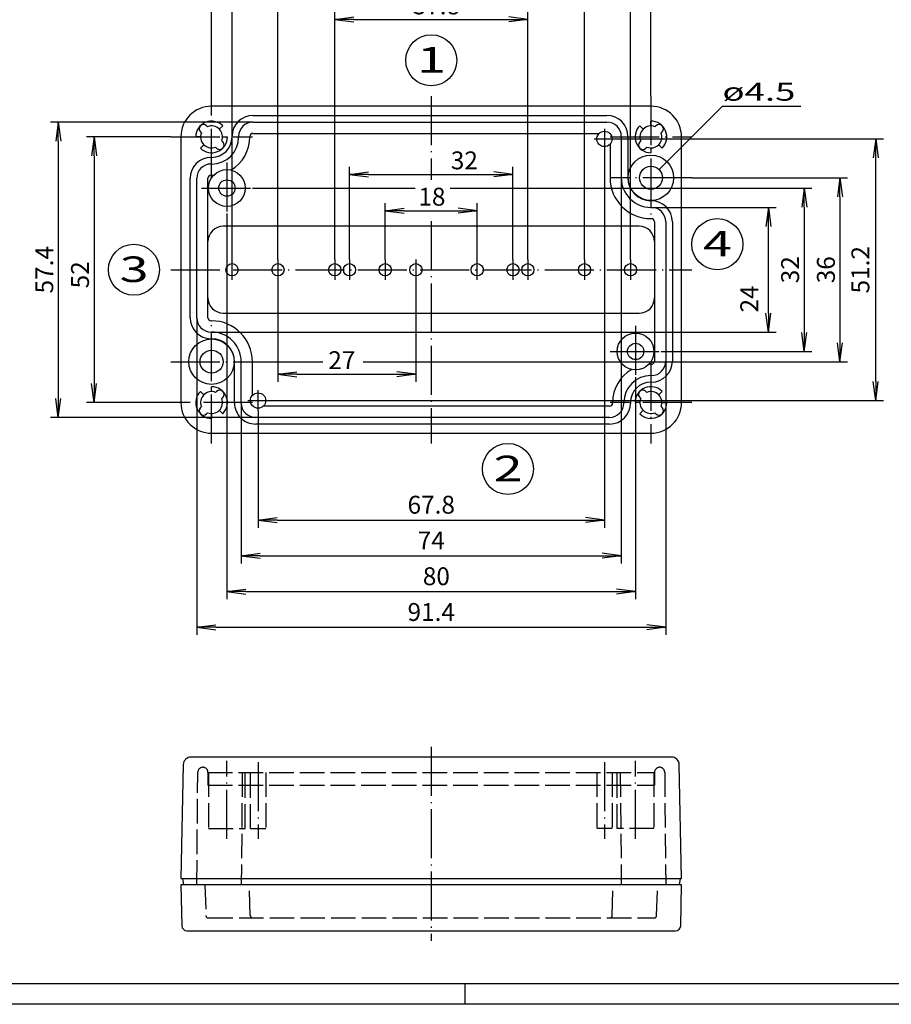
# Model space of a CAD drawing. Extents: x 1 to 419, y 1 to 296.
# Drawn here: x 143 to 313, y 1 to 194 of the extents above; entities that cross this region are included whole.
import ezdxf
from ezdxf.enums import TextEntityAlignment as Align

# ---------------------------------------------------------------- set-up
doc = ezdxf.new("R2010")
doc.units = 0
doc.header["$LTSCALE"] = 0.4
doc.header["$MEASUREMENT"] = 0
doc.header["$PDMODE"] = 35
doc.header["$PDSIZE"] = -2
doc.linetypes.add('ACAD_ISO02W100', pattern=[15, 12, -3])
doc.linetypes.add('ACAD_ISO04W100', pattern=[30.5, 24, -3, 0.5, -3])
doc.layers.get('0').update_dxf_attribs({"linetype": 'CONTINUOUS'})
doc.layers.get('DEFPOINTS').update_dxf_attribs({"linetype": 'CONTINUOUS'})
doc.layers.add('2', color=7, linetype='CONTINUOUS')
doc.layers.add('HAUPTEBENE', color=7, linetype='CONTINUOUS')
doc.styles.get("Standard").update_dxf_attribs({"font": 'ISOCP.shx', "width": 1.2})
doc.dimstyles.new('PHOENIX', dxfattribs={"dimtxt": 3.5, "dimasz": 3.72, "dimexe": 1.5, "dimexo": 0, "dimgap": 2, "dimtad": 1, "dimdsep": 46, "dimtxsty": 'STANDARD', "dimblk1": '_OPEN15', "dimblk2": '_OPEN15', "dimsah": 1, "dimcen": 0, "dimclrd": 1, "dimclre": 1, "dimclrt": 5, "dimadec": 0, "dimazin": 0, "dimtfac": 0.666667, "dimtmove": 0, "dimatfit": 0, "dimldrblk": '_OPEN15', "dimfxl": 1, "dimtolj": 1, "dimarcsym": 0})

# ---------------------------------------------------------------- blocks, each defined once
blk = doc.blocks.new('_OPEN15', base_point=(1, 0))
at = {"color": 0, "linetype": 'ByBlock'}
for p, q in [((1, 0), (0, 0.132)), ((0, 0), (1, 0)), ((1, 0), (0, -0.132))]:
    blk.add_line(p, q, dxfattribs=at)
blk = doc.blocks.new('*D11')
at = {"color": 1, "linetype": 'ByBlock'}
for p, q in [((257.3, 168.4), (257.3, 94.3)), ((189.5, 117.2), (189.5, 94.3)), ((193.22, 95.8), (253.58, 95.8))]:
    blk.add_line(p, q, dxfattribs=at)
at = {"layer": 'DEFPOINTS', "color": 0, "linetype": 'ByBlock'}
for p in [(257.3, 168.4), (189.5, 117.2), (257.3, 95.8)]:
    blk.add_point(p, dxfattribs=at)
at = {"color": 1, "linetype": 'ByBlock', "xscale": 3.72, "yscale": 3.72, "zscale": 3.72, "rotation": 180}
blk.add_blockref('_OPEN15', (189.5, 95.8), dxfattribs=at)
at = {"color": 1, "linetype": 'ByBlock', "xscale": 3.72, "yscale": 3.72, "zscale": 3.72}
blk.add_blockref('_OPEN15', (257.3, 95.8), dxfattribs=at)
at = {"color": 5, "linetype": 'ByBlock', "insert": (223.4, 98.8), "char_height": 3.5, "attachment_point": 5}
blk.add_mtext('\\A1;67.8', dxfattribs=at)
blk = doc.blocks.new('*D12')
at = {"color": 1, "linetype": 'ByBlock'}
for p, q in [((260.6, 162.8), (260.6, 87.3)), ((186.2, 118.8), (186.2, 87.3)), ((189.92, 88.8), (256.88, 88.8))]:
    blk.add_line(p, q, dxfattribs=at)
at = {"layer": 'DEFPOINTS', "color": 0, "linetype": 'ByBlock'}
for p in [(260.6, 162.8), (186.2, 118.8), (260.6, 88.8)]:
    blk.add_point(p, dxfattribs=at)
at = {"color": 1, "linetype": 'ByBlock', "xscale": 3.72, "yscale": 3.72, "zscale": 3.72, "rotation": 180}
blk.add_blockref('_OPEN15', (186.2, 88.8), dxfattribs=at)
at = {"color": 1, "linetype": 'ByBlock', "xscale": 3.72, "yscale": 3.72, "zscale": 3.72}
blk.add_blockref('_OPEN15', (260.6, 88.8), dxfattribs=at)
at = {"color": 5, "linetype": 'ByBlock', "insert": (223.4, 91.8), "char_height": 3.5, "attachment_point": 5}
blk.add_mtext('\\A1;74', dxfattribs=at)
blk = doc.blocks.new('*D13')
at = {"color": 1, "linetype": 'ByBlock'}
for p, q in [((183.4, 155.8), (183.4, 80.3)), ((263.4, 123.8), (263.4, 80.3)), ((187.12, 81.8), (259.68, 81.8))]:
    blk.add_line(p, q, dxfattribs=at)
at = {"layer": 'DEFPOINTS', "color": 0, "linetype": 'ByBlock'}
for p in [(183.4, 155.8), (263.4, 123.8), (263.4, 81.8)]:
    blk.add_point(p, dxfattribs=at)
at = {"color": 1, "linetype": 'ByBlock', "xscale": 3.72, "yscale": 3.72, "zscale": 3.72, "rotation": 180}
blk.add_blockref('_OPEN15', (183.4, 81.8), dxfattribs=at)
at = {"color": 1, "linetype": 'ByBlock', "xscale": 3.72, "yscale": 3.72, "zscale": 3.72}
blk.add_blockref('_OPEN15', (263.4, 81.8), dxfattribs=at)
at = {"color": 5, "linetype": 'ByBlock', "insert": (224.4, 84.8), "char_height": 3.5, "attachment_point": 5}
blk.add_mtext('\\A1;80', dxfattribs=at)
blk = doc.blocks.new('*D14')
at = {"color": 1, "linetype": 'ByBlock'}
for p, q in [((177.5, 135.4), (177.5, 73.3)), ((269.3, 126.9), (269.3, 73.3)), ((181.22, 74.8), (265.58, 74.8))]:
    blk.add_line(p, q, dxfattribs=at)
at = {"layer": 'DEFPOINTS', "color": 0, "linetype": 'ByBlock'}
for p in [(177.5, 135.4), (269.3, 126.9), (269.3, 74.8)]:
    blk.add_point(p, dxfattribs=at)
at = {"color": 1, "linetype": 'ByBlock', "xscale": 3.72, "yscale": 3.72, "zscale": 3.72, "rotation": 180}
blk.add_blockref('_OPEN15', (177.5, 74.8), dxfattribs=at)
at = {"color": 1, "linetype": 'ByBlock', "xscale": 3.72, "yscale": 3.72, "zscale": 3.72}
blk.add_blockref('_OPEN15', (269.3, 74.8), dxfattribs=at)
at = {"color": 5, "linetype": 'ByBlock', "insert": (223.4, 77.8), "char_height": 3.5, "attachment_point": 5}
blk.add_mtext('\\A1;91.4', dxfattribs=at)
blk = doc.blocks.new('*D15')
at = {"color": 1, "linetype": 'ByBlock'}
for p, q in [((266.4, 157), (290.9, 157)), ((289.4, 136.32), (289.4, 153.28)), ((180.4, 132.6), (290.9, 132.6))]:
    blk.add_line(p, q, dxfattribs=at)
at = {"layer": 'DEFPOINTS', "color": 0, "linetype": 'ByBlock'}
for p in [(266.4, 157), (289.4, 157), (180.4, 132.6)]:
    blk.add_point(p, dxfattribs=at)
at = {"color": 1, "linetype": 'ByBlock', "xscale": 3.72, "yscale": 3.72, "zscale": 3.72}
for p, rotation in [((289.4, 157), 90), ((289.4, 132.6), 270)]:
    blk.add_blockref('_OPEN15', p, dxfattribs=dict(at, rotation=rotation))
at = {"color": 5, "linetype": 'ByBlock', "insert": (285.65, 139.08), "char_height": 3.5, "attachment_point": 5, "rotation": 90}
blk.add_mtext('\\A1;24', dxfattribs=at)
blk = doc.blocks.new('*D16')
at = {"color": 1, "linetype": 'ByBlock'}
for p, q in [((259.3, 170.4), (311.9, 170.4)), ((310.4, 122.92), (310.4, 166.68)), ((191.5, 119.2), (311.9, 119.2))]:
    blk.add_line(p, q, dxfattribs=at)
at = {"layer": 'DEFPOINTS', "color": 0, "linetype": 'ByBlock'}
for p in [(259.3, 170.4), (310.4, 170.4), (191.5, 119.2)]:
    blk.add_point(p, dxfattribs=at)
at = {"color": 1, "linetype": 'ByBlock', "xscale": 3.72, "yscale": 3.72, "zscale": 3.72}
for p, rotation in [((310.4, 170.4), 90), ((310.4, 119.2), 270)]:
    blk.add_blockref('_OPEN15', p, dxfattribs=dict(at, rotation=rotation))
at = {"color": 5, "linetype": 'ByBlock', "insert": (307.4, 144.8), "char_height": 3.5, "attachment_point": 5, "rotation": 90}
blk.add_mtext('\\A1;51.2', dxfattribs=at)
blk = doc.blocks.new('*D17')
at = {"color": 1, "linetype": 'ByBlock'}
for p, q in [((204.5, 146.8), (204.5, 195.3)), ((242.3, 146.8), (242.3, 195.3)), ((208.22, 193.8), (238.58, 193.8))]:
    blk.add_line(p, q, dxfattribs=at)
at = {"layer": 'DEFPOINTS', "color": 0, "linetype": 'ByBlock'}
for p in [(242.3, 193.8), (204.5, 146.8), (242.3, 146.8)]:
    blk.add_point(p, dxfattribs=at)
at = {"color": 1, "linetype": 'ByBlock', "xscale": 3.72, "yscale": 3.72, "zscale": 3.72, "rotation": 180}
blk.add_blockref('_OPEN15', (204.5, 193.8), dxfattribs=at)
at = {"color": 1, "linetype": 'ByBlock', "xscale": 3.72, "yscale": 3.72, "zscale": 3.72}
blk.add_blockref('_OPEN15', (242.3, 193.8), dxfattribs=at)
at = {"color": 5, "linetype": 'ByBlock', "insert": (224.4, 196.55), "char_height": 3.5, "attachment_point": 5}
blk.add_mtext('\\A1;37.8', dxfattribs=at)
blk = doc.blocks.new('*D18')
at = {"color": 1, "linetype": 'ByBlock'}
for p, q in [((214.4, 146.8), (214.4, 157.85)), ((218.12, 156.35), (228.68, 156.35)), ((232.4, 146.8), (232.4, 157.85))]:
    blk.add_line(p, q, dxfattribs=at)
at = {"layer": 'DEFPOINTS', "color": 0, "linetype": 'ByBlock'}
for p in [(232.4, 156.35), (214.4, 146.8), (232.4, 146.8)]:
    blk.add_point(p, dxfattribs=at)
at = {"color": 1, "linetype": 'ByBlock', "xscale": 3.72, "yscale": 3.72, "zscale": 3.72, "rotation": 180}
blk.add_blockref('_OPEN15', (214.4, 156.35), dxfattribs=at)
at = {"color": 1, "linetype": 'ByBlock', "xscale": 3.72, "yscale": 3.72, "zscale": 3.72}
blk.add_blockref('_OPEN15', (232.4, 156.35), dxfattribs=at)
at = {"color": 5, "linetype": 'ByBlock', "insert": (223.53, 159.1), "char_height": 3.5, "attachment_point": 5}
blk.add_mtext('\\A1;18', dxfattribs=at)
blk = doc.blocks.new('*D19')
at = {"color": 1, "linetype": 'ByBlock'}
for p, q in [((207.4, 146.8), (207.4, 164.96)), ((239.4, 146.8), (239.4, 164.96)), ((211.12, 163.46), (235.68, 163.46))]:
    blk.add_line(p, q, dxfattribs=at)
at = {"layer": 'DEFPOINTS', "color": 0, "linetype": 'ByBlock'}
for p in [(239.4, 163.46), (207.4, 146.8), (239.4, 146.8)]:
    blk.add_point(p, dxfattribs=at)
at = {"color": 1, "linetype": 'ByBlock', "xscale": 3.72, "yscale": 3.72, "zscale": 3.72, "rotation": 180}
blk.add_blockref('_OPEN15', (207.4, 163.46), dxfattribs=at)
at = {"color": 1, "linetype": 'ByBlock', "xscale": 3.72, "yscale": 3.72, "zscale": 3.72}
blk.add_blockref('_OPEN15', (239.4, 163.46), dxfattribs=at)
at = {"color": 5, "linetype": 'ByBlock', "insert": (229.88, 166.21), "char_height": 3.5, "attachment_point": 5}
blk.add_mtext('\\A1;32', dxfattribs=at)
blk = doc.blocks.new('*D20')
at = {"color": 1, "linetype": 'ByBlock'}
for p, q in [((193.4, 142.8), (193.4, 122.85)), ((220.4, 142.8), (220.4, 122.85)), ((197.12, 124.35), (216.68, 124.35))]:
    blk.add_line(p, q, dxfattribs=at)
at = {"layer": 'DEFPOINTS', "color": 0, "linetype": 'ByBlock'}
for p in [(193.4, 142.8), (220.4, 142.8), (220.4, 124.35)]:
    blk.add_point(p, dxfattribs=at)
at = {"color": 1, "linetype": 'ByBlock', "xscale": 3.72, "yscale": 3.72, "zscale": 3.72, "rotation": 180}
blk.add_blockref('_OPEN15', (193.4, 124.35), dxfattribs=at)
at = {"color": 1, "linetype": 'ByBlock', "xscale": 3.72, "yscale": 3.72, "zscale": 3.72}
blk.add_blockref('_OPEN15', (220.4, 124.35), dxfattribs=at)
at = {"color": 5, "linetype": 'ByBlock', "insert": (205.9, 127.1), "char_height": 3.5, "attachment_point": 5}
blk.add_mtext('\\A1;27', dxfattribs=at)
blk = doc.blocks.new('*D21')
at = {"color": 1, "linetype": 'ByBlock'}
for p, q in [((193.4, 146.8), (193.4, 202.3)), ((197.12, 200.8), (249.68, 200.8)), ((253.4, 146.8), (253.4, 202.3))]:
    blk.add_line(p, q, dxfattribs=at)
at = {"layer": 'DEFPOINTS', "color": 0, "linetype": 'ByBlock'}
for p in [(253.4, 200.8), (193.4, 146.8), (253.4, 146.8)]:
    blk.add_point(p, dxfattribs=at)
at = {"color": 1, "linetype": 'ByBlock', "xscale": 3.72, "yscale": 3.72, "zscale": 3.72, "rotation": 180}
blk.add_blockref('_OPEN15', (193.4, 200.8), dxfattribs=at)
at = {"color": 1, "linetype": 'ByBlock', "xscale": 3.72, "yscale": 3.72, "zscale": 3.72}
blk.add_blockref('_OPEN15', (253.4, 200.8), dxfattribs=at)
at = {"color": 5, "linetype": 'ByBlock', "insert": (224.4, 203.55), "char_height": 3.5, "attachment_point": 5}
blk.add_mtext('\\A1;60', dxfattribs=at)
blk = doc.blocks.new('*D22')
at = {"color": 1, "linetype": 'ByBlock'}
for p, q in [((184.4, 146), (184.4, 209.3)), ((262.4, 146.8), (262.4, 209.3)), ((188.12, 207.8), (258.68, 207.8))]:
    blk.add_line(p, q, dxfattribs=at)
at = {"layer": 'DEFPOINTS', "color": 0, "linetype": 'ByBlock'}
for p in [(262.4, 207.8), (262.4, 146.8), (184.4, 146)]:
    blk.add_point(p, dxfattribs=at)
at = {"color": 1, "linetype": 'ByBlock', "xscale": 3.72, "yscale": 3.72, "zscale": 3.72, "rotation": 180}
blk.add_blockref('_OPEN15', (184.4, 207.8), dxfattribs=at)
at = {"color": 1, "linetype": 'ByBlock', "xscale": 3.72, "yscale": 3.72, "zscale": 3.72}
blk.add_blockref('_OPEN15', (262.4, 207.8), dxfattribs=at)
at = {"color": 5, "linetype": 'ByBlock', "insert": (224.4, 210.55), "char_height": 3.5, "attachment_point": 5}
blk.add_mtext('\\A1;78', dxfattribs=at)
blk = doc.blocks.new('*D23')
at = {"color": 1, "linetype": 'ByBlock'}
for p, q in [((180.4, 178.8), (180.4, 216.3)), ((266.4, 178.8), (266.4, 216.3)), ((184.12, 214.8), (262.68, 214.8))]:
    blk.add_line(p, q, dxfattribs=at)
at = {"layer": 'DEFPOINTS', "color": 0, "linetype": 'ByBlock'}
for p in [(266.4, 214.8), (180.4, 178.8), (266.4, 178.8)]:
    blk.add_point(p, dxfattribs=at)
at = {"color": 1, "linetype": 'ByBlock', "xscale": 3.72, "yscale": 3.72, "zscale": 3.72, "rotation": 180}
blk.add_blockref('_OPEN15', (180.4, 214.8), dxfattribs=at)
at = {"color": 1, "linetype": 'ByBlock', "xscale": 3.72, "yscale": 3.72, "zscale": 3.72}
blk.add_blockref('_OPEN15', (266.4, 214.8), dxfattribs=at)
at = {"color": 5, "linetype": 'ByBlock', "insert": (224.4, 217.55), "char_height": 3.5, "attachment_point": 5}
blk.add_mtext('\\A1;86', dxfattribs=at)
blk = doc.blocks.new('*D24')
at = {"color": 1, "linetype": 'ByBlock'}
for p, q in [((274.4, 162.8), (304.9, 162.8)), ((303.4, 159.08), (303.4, 130.52)), ((272.4, 126.8), (304.9, 126.8))]:
    blk.add_line(p, q, dxfattribs=at)
at = {"layer": 'DEFPOINTS', "color": 0, "linetype": 'ByBlock'}
for p in [(274.4, 162.8), (272.4, 126.8), (303.4, 126.8)]:
    blk.add_point(p, dxfattribs=at)
at = {"color": 1, "linetype": 'ByBlock', "xscale": 3.72, "yscale": 3.72, "zscale": 3.72}
for p, rotation in [((303.4, 162.8), 90), ((303.4, 126.8), 270)]:
    blk.add_blockref('_OPEN15', p, dxfattribs=dict(at, rotation=rotation))
at = {"color": 5, "linetype": 'ByBlock', "insert": (300.65, 144.8), "char_height": 3.5, "attachment_point": 5, "rotation": 90}
blk.add_mtext('\\A1;36', dxfattribs=at)
blk = doc.blocks.new('*D25')
at = {"color": 1, "linetype": 'ByBlock'}
for p, q in [((272.4, 160.8), (297.9, 160.8)), ((296.4, 157.08), (296.4, 132.52)), ((268.4, 128.8), (297.9, 128.8))]:
    blk.add_line(p, q, dxfattribs=at)
at = {"layer": 'DEFPOINTS', "color": 0, "linetype": 'ByBlock'}
for p in [(272.4, 160.8), (268.4, 128.8), (296.4, 128.8)]:
    blk.add_point(p, dxfattribs=at)
at = {"color": 1, "linetype": 'ByBlock', "xscale": 3.72, "yscale": 3.72, "zscale": 3.72}
for p, rotation in [((296.4, 160.8), 90), ((296.4, 128.8), 270)]:
    blk.add_blockref('_OPEN15', p, dxfattribs=dict(at, rotation=rotation))
at = {"color": 5, "linetype": 'ByBlock', "insert": (293.65, 144.8), "char_height": 3.5, "attachment_point": 5, "rotation": 90}
blk.add_mtext('\\A1;32', dxfattribs=at)
blk = doc.blocks.new('*D26')
at = {"color": 1, "linetype": 'ByBlock'}
for p, q in [((172.4, 170.8), (155.9, 170.8)), ((157.4, 167.08), (157.4, 122.52)), ((172.4, 118.8), (155.9, 118.8))]:
    blk.add_line(p, q, dxfattribs=at)
at = {"layer": 'DEFPOINTS', "color": 0, "linetype": 'ByBlock'}
for p in [(172.4, 170.8), (157.4, 118.8), (172.4, 118.8)]:
    blk.add_point(p, dxfattribs=at)
at = {"color": 1, "linetype": 'ByBlock', "xscale": 3.72, "yscale": 3.72, "zscale": 3.72}
for p, rotation in [((157.4, 170.8), 90), ((157.4, 118.8), 270)]:
    blk.add_blockref('_OPEN15', p, dxfattribs=dict(at, rotation=rotation))
at = {"color": 5, "linetype": 'ByBlock', "insert": (154.65, 143.8), "char_height": 3.5, "attachment_point": 5, "rotation": 90}
blk.add_mtext('\\A1;52', dxfattribs=at)
blk = doc.blocks.new('*D27')
at = {"color": 1, "linetype": 'ByBlock'}
for p, q in [((188.5, 173.7), (148.9, 173.7)), ((150.4, 169.98), (150.4, 119.62)), ((189, 115.9), (148.9, 115.9))]:
    blk.add_line(p, q, dxfattribs=at)
at = {"layer": 'DEFPOINTS', "color": 0, "linetype": 'ByBlock'}
for p in [(188.5, 173.7), (150.4, 115.9), (189, 115.9)]:
    blk.add_point(p, dxfattribs=at)
at = {"color": 1, "linetype": 'ByBlock', "xscale": 3.72, "yscale": 3.72, "zscale": 3.72}
for p, rotation in [((150.4, 173.7), 90), ((150.4, 115.9), 270)]:
    blk.add_blockref('_OPEN15', p, dxfattribs=dict(at, rotation=rotation))
at = {"color": 5, "linetype": 'ByBlock', "insert": (147.65, 144.8), "char_height": 3.5, "attachment_point": 5, "rotation": 90}
blk.add_mtext('\\A1;57.4', dxfattribs=at)
blk = doc.blocks.new('PH_GRPBLK')
at = {"layer": 'DEFPOINTS', "color": 0, "linetype": 'Continuous', "lineweight": 50}
blk.add_point((0, 0), dxfattribs=at)

msp = doc.modelspace()

# ---------------------------------------------------------------- linework, layer by layer
at = {"color": 1, "linetype": 'Continuous'}
for p, q in [((267.991, 164.391), (280.4, 176.8)), ((280.4, 176.8), (295.716, 176.8)), ((188.4, 160.8), (220.284, 160.8)), ((227.091, 160.8), (272.4, 160.8)), ((188.4, 126.8), (202.184, 126.8)), ((210.074, 126.8), (272.4, 126.8)), ((230, 5), (230, 1)), ((419, 1), (1, 1))]:
    msp.add_line(p, q, dxfattribs=at)
at = {"color": 3, "linetype": 'Continuous'}
msp.add_line((415, 5), (20, 5), dxfattribs=at)
at = {"color": 5, "linetype": 'Continuous'}
for centre in [(223.4, 185.8), (279.4, 149.8), (165.2, 144.8), (238.4, 105.8)]:
    msp.add_circle(centre, 5, dxfattribs=at)
at = {"layer": 'HAUPTEBENE', "color": 1, "linetype": 'ACAD_ISO04W100'}
for p, q in [((180.4, 162.8), (180.4, 178.8)), ((223.4, 178.8), (223.4, 162.378)), ((266.4, 178.8), (266.4, 154.8)), ((257.3, 172.4), (257.3, 168.4)), ((172.4, 170.8), (188.4, 170.8)), ((255.3, 170.4), (259.3, 170.4)), ((258.4, 170.8), (274.4, 170.8)), ((183.4, 165.8), (183.4, 155.8)), ((274.4, 162.8), (258.4, 162.8)), ((178.4, 160.8), (188.4, 160.8)), ((223.4, 154.32), (223.4, 110.8)), ((184.4, 142.8), (184.4, 146.8)), ((193.4, 146.8), (193.4, 142.8)), ((207.4, 146.8), (207.4, 142.8)), ((214.4, 146.8), (214.4, 142.8)), ((220.4, 146.8), (220.4, 142.8)), ((232.4, 142.8), (232.4, 146.8)), ((239.4, 146.8), (239.4, 142.8)), ((253.4, 146.8), (253.4, 142.8)), ((262.4, 146.8), (262.4, 142.8)), ((172.4, 144.8), (274.4, 144.8)), ((180.4, 110.77), (180.4, 134.8)), ((263.4, 133.8), (263.4, 123.8)), ((258.4, 128.8), (268.4, 128.8)), ((172.4, 126.8), (188.4, 126.8)), ((266.4, 126.8), (266.4, 110.8)), ((189.5, 117.2), (189.5, 121.2)), ((188.4, 118.8), (172.4, 118.8)), ((187.5, 119.2), (191.5, 119.2)), ((274.4, 118.8), (258.4, 118.8)), ((223.4, 51.4), (223.4, 13.4)), ((183.4, 33.4), (183.4, 48.65)), ((189.5, 48.4), (189.5, 33.4)), ((257.3, 48.4), (257.3, 33.4)), ((263.4, 33.4), (263.4, 48.65))]:
    msp.add_line(p, q, dxfattribs=at)
at = {"layer": 'HAUPTEBENE', "color": 7, "linetype": 'Continuous'}
for p, q in [((266.4, 176.8), (180.4, 176.8)), ((174.4, 170.8), (174.4, 118.8)), ((272.4, 118.8), (272.4, 170.8)), ((180.4, 112.8), (266.4, 112.8)), ((270.431, 49.4), (176.369, 49.4)), ((174.869, 47.932), (174.4, 25.6)), ((272.4, 25.6), (271.931, 47.932)), ((174.4, 25.6), (174.7, 25.6)), ((174.7, 25.6), (174.9, 24.4)), ((174.7, 25.6), (272.1, 25.6)), ((272.1, 25.6), (271.9, 24.4)), ((272.1, 25.6), (272.4, 25.6)), ((174.4, 24.4), (174.578, 16.378)), ((272.4, 24.4), (174.4, 24.4)), ((272.222, 16.378), (272.4, 24.4)), ((175.578, 15.4), (271.224, 15.4))]:
    msp.add_line(p, q, dxfattribs=at)
at = {"layer": 'HAUPTEBENE', "color": 5, "linetype": 'Continuous'}
for p, q in [((188.5, 175), (257.8, 175)), ((188.5, 173.7), (257.8, 173.7)), ((266.4, 172.95), (266.4, 173.9)), ((178.403, 171.595), (178.208, 171.79)), ((179.41, 172.992), (179.605, 172.797)), ((182.592, 172.992), (181.92, 172.32)), ((264.208, 172.992), (264.88, 172.32)), ((267.195, 172.797), (267.39, 172.992)), ((268.592, 171.79), (268.398, 171.595)), ((178.25, 170.8), (177.3, 170.8)), ((182.398, 170.005), (182.592, 169.81)), ((182.55, 170.8), (183.5, 170.8)), ((184.4, 170.8), (184.4, 170.9)), ((185.7, 170.8), (185.7, 170.9)), ((260.6, 170.9), (260.6, 162.8)), ((261.9, 170.9), (261.9, 162.8)), ((264.208, 169.81), (264.403, 170.005)), ((178.208, 168.608), (178.88, 169.28)), ((181.39, 168.608), (181.195, 168.803)), ((265.605, 168.803), (265.41, 168.608)), ((266.4, 168.65), (266.4, 167.7)), ((268.592, 168.608), (267.92, 169.28)), ((180.3, 166.8), (180.4, 166.8)), ((180.3, 165.5), (180.4, 165.5)), ((176.2, 135.4), (176.2, 162.7)), ((177.5, 135.4), (177.5, 162.7)), ((266.4, 158.3), (266.5, 158.3)), ((266.4, 157), (266.5, 157)), ((269.3, 154.2), (269.3, 126.9)), ((270.6, 154.2), (270.6, 126.9)), ((264.1, 153.3), (182.7, 153.3)), ((182.7, 136.3), (264.1, 136.3)), ((180.4, 132.6), (180.3, 132.6)), ((180.4, 131.3), (180.3, 131.3)), ((184.9, 118.7), (184.9, 126.8)), ((186.2, 118.7), (186.2, 126.8)), ((266.5, 124.1), (266.4, 124.1)), ((180.4, 120.95), (180.4, 121.9)), ((266.5, 122.8), (266.4, 122.8)), ((178.208, 120.992), (178.88, 120.32)), ((181.195, 120.797), (181.39, 120.992)), ((182.592, 119.79), (182.398, 119.595)), ((264.403, 119.595), (264.208, 119.79)), ((265.41, 120.992), (265.605, 120.797)), ((268.592, 120.992), (267.92, 120.32)), ((178.208, 117.81), (178.403, 118.005)), ((261.1, 118.8), (261.1, 118.7)), ((262.4, 118.8), (262.4, 118.7)), ((264.25, 118.8), (263.3, 118.8)), ((268.398, 118.005), (268.592, 117.81)), ((268.55, 118.8), (269.5, 118.8)), ((179.605, 116.803), (179.41, 116.608)), ((180.4, 116.65), (180.4, 115.7)), ((182.592, 116.608), (181.92, 117.28)), ((258.3, 115.9), (189, 115.9)), ((264.208, 116.608), (264.88, 117.28)), ((267.39, 116.608), (267.195, 116.803)), ((258.3, 114.6), (189, 114.6))]:
    msp.add_line(p, q, dxfattribs=at)
at = {"layer": 'HAUPTEBENE', "color": 1, "linetype": 'Continuous'}
for p, q in [((187.9, 170.8), (187.9, 170.9)), ((188.5, 171.5), (256.28, 171.5)), ((258.4, 169.38), (258.4, 162.8)), ((179.7, 135.4), (179.7, 162.7)), ((180.3, 163.3), (180.4, 163.3)), ((266.4, 154.8), (266.5, 154.8)), ((267.1, 154.2), (267.1, 126.909)), ((204.5, 146.8), (204.5, 142.8)), ((242.3, 146.8), (242.3, 142.8)), ((180.4, 134.8), (180.3, 134.8)), ((188.4, 120.22), (188.4, 126.8)), ((266.5, 126.3), (266.4, 126.3)), ((258.3, 118.1), (190.52, 118.1)), ((258.9, 118.8), (258.9, 118.7))]:
    msp.add_line(p, q, dxfattribs=at)
at = {"layer": 'HAUPTEBENE', "color": 5, "linetype": 'ACAD_ISO02W100'}
for p, q in [((177.513, 24.4), (177.7, 46.4)), ((179.7, 46.4), (179.7, 43.9)), ((179.7, 46.4), (267.1, 46.4)), ((179.8, 46.4), (179.8, 35.4)), ((186.4, 46.4), (186.213, 24.4)), ((187, 35.4), (187, 46.4)), ((188, 35.4), (188, 46.4)), ((191, 46.4), (191, 35.4)), ((255.8, 46.4), (255.8, 35.4)), ((258.8, 46.4), (258.8, 35.4)), ((259.8, 35.4), (259.8, 46.4)), ((260.4, 46.4), (260.587, 24.4)), ((267, 46.4), (267, 35.4)), ((267.1, 46.4), (267.1, 43.9)), ((269.1, 46.4), (269.287, 24.4)), ((179.7, 43.9), (267.1, 43.9)), ((179.8, 35.4), (187, 35.4)), ((188, 35.4), (191, 35.4)), ((258.8, 35.4), (255.8, 35.4)), ((267, 35.4), (259.8, 35.4)), ((179.1, 24.4), (179.285, 18.385)), ((187.984, 18.385), (187.8, 24.4)), ((258.816, 18.385), (259, 24.4)), ((267.515, 18.385), (267.7, 24.4)), ((179.784, 17.9), (267.016, 17.9))]:
    msp.add_line(p, q, dxfattribs=at)
at = {"layer": 'HAUPTEBENE', "color": 5, "linetype": 'Continuous'}
for centre, radius in [((257.3, 170.4), 1.5), ((266.4, 162.8), 4.45), ((183.4, 160.8), 3.6), ((266.4, 162.8), 2.25), ((183.4, 160.8), 1.6), ((184.4, 144.8), 1.2), ((193.4, 144.8), 1.2), ((204.5, 144.8), 1.2), ((207.4, 144.8), 1.2), ((214.4, 144.8), 1.2), ((220.4, 144.8), 1.2), ((232.4, 144.8), 1.2), ((239.4, 144.8), 1.2), ((242.3, 144.8), 1.2), ((253.4, 144.8), 1.2), ((262.4, 144.8), 1.2), ((180.4, 126.8), 4.45), ((263.4, 128.8), 3.6), ((263.4, 128.8), 1.6), ((180.4, 126.8), 2.25), ((189.5, 119.2), 1.5)]:
    msp.add_circle(centre, radius, dxfattribs=at)
at = {"layer": 'HAUPTEBENE', "color": 7, "linetype": 'Continuous'}
for centre, radius, start, end in [((180.4, 170.8), 6, 90, 180), ((266.4, 170.8), 6, 0, 90), ((180.4, 118.8), 6, 180, 270), ((266.4, 118.8), 6, 270, 0), ((176.369, 47.9), 1.5, 90, 178.79743), ((270.431, 47.9), 1.501, 1.20261, 90), ((175.578, 16.4), 1.001, 181.27194, 270), ((271.224, 16.4), 1, 270, 358.72837)]:
    msp.add_arc(centre, radius, start, end, dxfattribs=at)
at = {"layer": 'HAUPTEBENE', "color": 5, "linetype": 'Continuous'}
for centre, radius, start, end in [((180.4, 170.8), 3.1, 45, 180), ((188.5, 170.9), 4.1, 90, 180), ((188.5, 170.9), 2.8, 90, 180), ((257.8, 170.9), 4.1, 0, 90), ((257.8, 170.9), 2.8, 0, 90), ((266.4, 170.8), 3.1, 315, 90), ((178.809, 172.391), 0.85, 45.00291, 224.99709), ((180.4, 170.8), 2.15, 158.28754, 291.71291), ((180.4, 170.8), 2.15, 338.28754, 111.7114), ((266.4, 170.8), 3.1, 135, 270), ((266.4, 170.8), 2.15, 68.28679, 201.71321), ((266.4, 170.8), 2.15, 248.28679, 21.7111), ((267.991, 172.391), 0.85, 315.00291, 134.99709), ((180.4, 170.8), 3.1, 225, 0), ((180.4, 170.8), 5.3, 270, 0), ((180.4, 170.8), 4, 270, 0), ((181.991, 169.209), 0.85, 224.99855, 45), ((264.809, 169.209), 0.85, 135, 314.99709), ((180.3, 162.7), 4.1, 90, 180), ((180.3, 162.7), 2.8, 90, 180), ((266.4, 162.8), 5.8, 180, 270), ((266.4, 162.8), 4.5, 180, 270), ((266.5, 154.2), 4.1, 0, 90), ((266.5, 154.2), 2.8, 0, 90), ((182.7, 150.3), 3, 90, 180), ((264.1, 150.3), 3, 0, 90), ((182.7, 139.3), 3, 180, 270), ((264.1, 139.3), 3, 270, 0), ((180.3, 135.4), 4.1, 180, 270), ((180.3, 135.4), 2.8, 180, 270), ((180.4, 126.8), 5.8, 0, 90), ((180.4, 126.8), 4.5, 0, 90), ((266.5, 126.9), 2.8, 270, 0), ((266.5, 126.9), 4.1, 270, 0), ((266.4, 118.8), 5.3, 90, 180), ((180.4, 118.8), 3.1, 315, 90), ((266.4, 118.8), 4, 90, 180), ((266.4, 118.8), 3.1, 45, 180), ((180.4, 118.8), 3.1, 135, 270), ((180.4, 118.8), 2.15, 68.2883, 201.7117), ((180.4, 118.8), 2.15, 248.2883, 21.71321), ((181.991, 120.391), 0.85, 315, 135), ((264.809, 120.391), 0.85, 44.99855, 225), ((266.4, 118.8), 2.15, 158.28754, 291.7114), ((266.4, 118.8), 2.15, 338.28754, 111.71291), ((178.809, 117.209), 0.85, 135.00291, 314.99709), ((189, 118.7), 4.1, 180, 270.00085), ((189, 118.7), 2.8, 180, 270.00125), ((258.3, 118.7), 2.8, 270, 0), ((258.3, 118.7), 4.1, 270, 0), ((266.4, 118.8), 3.1, 225, 0), ((267.991, 117.209), 0.85, 225.00291, 44.99709)]:
    msp.add_arc(centre, radius, start, end, dxfattribs=at)
at = {"layer": 'HAUPTEBENE', "color": 1, "linetype": 'Continuous'}
for centre, radius, start, end in [((180.4, 170.8), 7.5, 300.18003, 360), ((188.5, 170.9), 0.6, 90, 180), ((180.3, 162.7), 0.6, 90, 180), ((180.4, 170.8), 7.5, 270, 273.21899), ((266.4, 162.8), 8, 180, 270), ((266.5, 154.2), 0.6, 0, 90), ((180.3, 135.4), 0.6, 180, 270), ((180.4, 126.8), 8, 0, 90), ((266.4, 118.8), 7.5, 90, 93.21899), ((266.5, 126.9), 0.6, 270, 0.8918), ((266.4, 118.8), 7.5, 120.17991, 180), ((258.3, 118.7), 0.6, 270, 0)]:
    msp.add_arc(centre, radius, start, end, dxfattribs=at)
at = {"layer": 'HAUPTEBENE', "color": 5, "linetype": 'ACAD_ISO02W100'}
for centre, radius, start, end in [((178.7, 46.4), 1, 0, 180), ((268.1, 46.4), 1, 0, 180), ((179.784, 18.4), 0.5, 181.76433, 270), ((188.483, 18.4), 0.499, 181.76148, 270), ((258.317, 18.4), 0.5, 270, 358.24127), ((267.016, 18.4), 0.5, 270, 358.24149)]:
    msp.add_arc(centre, radius, start, end, dxfattribs=at)

# ---------------------------------------------------------------- block references
at = {"color": 1, "linetype": 'Continuous'}
msp.add_blockref('PH_GRPBLK', (230, 5), dxfattribs=at)

# ---------------------------------------------------------------- texts
at = {"color": 5, "linetype": 'Continuous', "width": 1.5}
for s, p in [('1', (220.592, 183.398)), ('4', (276.592, 147.398)), ('3', (162.392, 142.398)), ('2', (235.592, 103.398))]:
    msp.add_text(s, height=5, dxfattribs=at).set_placement(p)
msp.add_text('ø4.5', height=3.5, dxfattribs=at).set_placement((280.4, 176.8), align=Align.BOTTOM_LEFT)

# ---------------------------------------------------------------- dimensions: what is measured, and where the dimension line sits
at = {"layer": '2', "color": 1, "linetype": 'Continuous'}
for base, p1, p2, picture, middle in [((266.4, 214.8), (180.4, 178.8), (266.4, 178.8), '*D23', (224.4, 214.8)), ((262.4, 207.8), (184.4, 146), (262.4, 146.8), '*D22', (224.4, 207.8)), ((253.4, 200.8), (193.4, 146.8), (253.4, 146.8), '*D21', (224.4, 200.8))]:
    dim = msp.add_linear_dim(base=base, p1=p1, p2=p2, dimstyle='PHOENIX', override={"dimgap": 1}, dxfattribs=at)
    dim.commit()
    dim.dimension.update_dxf_attribs({"geometry": picture, "text_midpoint": middle, "dimtype": 160})
at = {"layer": '2', "color": 7, "linetype": 'Continuous'}
for base, p1, p2, picture, middle in [((242.3, 193.8), (204.5, 146.8), (242.3, 146.8), '*D17', (224.4, 193.8)), ((239.4, 163.46), (207.4, 146.8), (239.4, 146.8), '*D19', (229.875, 163.46)), ((232.4, 156.349), (214.4, 146.8), (232.4, 146.8), '*D18', (223.533, 156.349)), ((220.4, 124.35), (193.4, 142.8), (220.4, 142.8), '*D20', (205.897, 124.35))]:
    dim = msp.add_linear_dim(base=base, p1=p1, p2=p2, dimstyle='PHOENIX', override={"dimgap": 1}, dxfattribs=at)
    dim.commit()
    dim.dimension.update_dxf_attribs({"geometry": picture, "text_midpoint": middle, "dimtype": 160})
at = {"layer": '2', "color": 5, "linetype": 'Continuous'}
dim = msp.add_linear_dim(base=(150.4, 115.9), p1=(188.5, 173.7), p2=(189, 115.9), angle=90, text='57.4', dimstyle='PHOENIX', override={"dimgap": 1}, dxfattribs=at)
dim.commit()
dim.dimension.update_dxf_attribs({"geometry": '*D27', "text_midpoint": (150.4, 144.8), "dimtype": 160})
dim = msp.add_linear_dim(base=(157.4, 118.8), p1=(172.4, 170.8), p2=(172.4, 118.8), angle=90, dimstyle='PHOENIX', override={"dimgap": 1}, dxfattribs=at)
dim.commit()
dim.dimension.update_dxf_attribs({"geometry": '*D26', "text_midpoint": (157.4, 143.8), "dimtype": 160})
at = {"layer": '2', "color": 1, "linetype": 'Continuous'}
for base, p1, p2, picture, middle in [((303.4, 126.8), (274.4, 162.8), (272.4, 126.8), '*D24', (303.4, 144.8)), ((296.4, 128.8), (272.4, 160.8), (268.4, 128.8), '*D25', (296.4, 144.8))]:
    dim = msp.add_linear_dim(base=base, p1=p1, p2=p2, angle=90, dimstyle='PHOENIX', override={"dimgap": 1}, dxfattribs=at)
    dim.commit()
    dim.dimension.update_dxf_attribs({"geometry": picture, "text_midpoint": middle, "dimtype": 160})
at = {"layer": 'HAUPTEBENE', "color": 7, "linetype": 'Continuous'}
dim = msp.add_linear_dim(base=(310.4, 170.4), p1=(191.5, 119.2), p2=(259.3, 170.4), angle=90, dimstyle='PHOENIX', override={"dimgap": 1.25}, dxfattribs=at)
dim.commit()
dim.dimension.update_dxf_attribs({"geometry": '*D16', "text_midpoint": (310.4, 144.8), "dimtype": 160})
for base, p1, p2, picture, middle in [((257.3, 95.8), (189.5, 117.2), (257.3, 168.4), '*D11', (223.4, 95.8)), ((263.4, 81.8), (183.4, 155.8), (263.4, 123.8), '*D13', (224.4, 81.8))]:
    dim = msp.add_linear_dim(base=base, p1=p1, p2=p2, dimstyle='PHOENIX', override={"dimgap": 1.25}, dxfattribs=at)
    dim.commit()
    dim.dimension.update_dxf_attribs({"geometry": picture, "text_midpoint": middle, "dimtype": 160})
for base, p1, p2, text, picture, middle in [((260.6, 88.8), (186.2, 118.8), (260.6, 162.8), '74', '*D12', (223.4, 88.8)), ((269.3, 74.8), (177.5, 135.4), (269.3, 126.9), '91.4', '*D14', (223.4, 74.8))]:
    dim = msp.add_linear_dim(base=base, p1=p1, p2=p2, text=text, dimstyle='PHOENIX', override={"dimgap": 1.25}, dxfattribs=at)
    dim.commit()
    dim.dimension.update_dxf_attribs({"geometry": picture, "text_midpoint": middle, "dimtype": 160})
dim = msp.add_linear_dim(base=(289.4, 157), p1=(180.4, 132.6), p2=(266.4, 157), angle=90, text='24', dimstyle='PHOENIX', override={"dimgap": 1.25, "dimtmove": 2, "dimatfit": 3}, dxfattribs=at)
dim.commit()
dim.dimension.update_dxf_attribs({"geometry": '*D15', "text_midpoint": (288.652, 139.078), "dimtype": 160})

doc.saveas('drawing.dxf')
